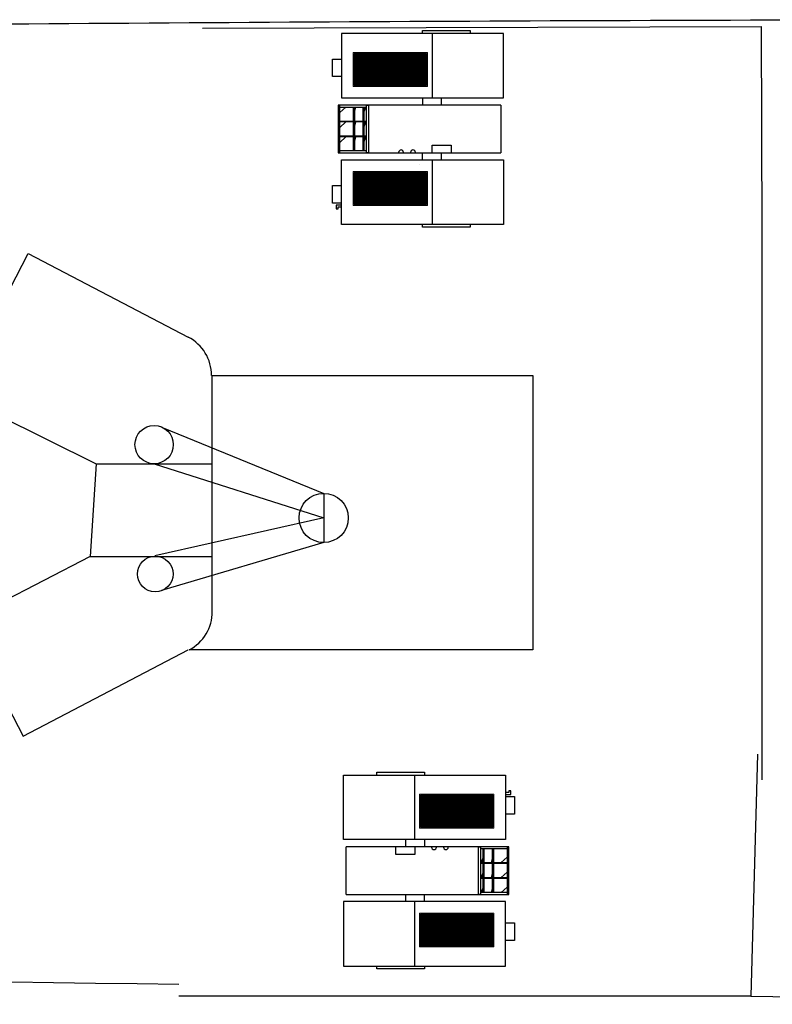
# Model space of a CAD drawing. Extents: x 12 to 385, y 99 to 232.
# Drawn here: x 123 to 147, y 101 to 132 of the extents above; entities that cross this region are included whole.
import ezdxf

# ---------------------------------------------------------------- set-up
doc = ezdxf.new("R2010")
doc.units = 0
doc.header["$MEASUREMENT"] = 0
doc.layers.add('1', color=7, linetype='Continuous')

# ---------------------------------------------------------------- blocks, each defined once
blk = doc.blocks.new('pa22_1')
at = {"layer": '1', "color": 7, "linetype": 'Continuous'}
for p, q in [((-2.656, 0.979), (-2.656, 3.014)), ((-2.656, 3.014), (2.467, 3.014)), ((-1.602, 3.014), (-1.602, 3.104)), ((-1.602, 3.104), (-0.095, 3.104)), ((-0.396, 0.979), (-0.396, 3.014)), ((-0.095, 3.104), (-0.095, 3.014)), ((2.467, 3.014), (2.467, 0.979)), ((2.632, 2.521), (2.572, 2.521)), ((2.572, 2.521), (2.572, 2.461)), ((2.632, 2.4), (2.632, 2.521)), ((2.572, 2.461), (2.467, 2.461)), ((2.467, 2.4), (2.632, 2.4)), ((2.467, 2.34), (2.753, 2.34)), ((2.753, 2.34), (2.753, 1.786)), ((2.753, 1.786), (2.467, 1.786)), ((2.467, 0.979), (-2.656, 0.979)), ((-0.698, 0.979), (-0.698, 0.753)), ((-0.095, 0.979), (-0.095, 0.753)), ((2.572, 0.753), (-2.572, 0.753)), ((-2.572, -0.753), (-2.572, 0.753)), ((-0.999, 0.512), (-0.999, 0.753)), ((-0.396, 0.753), (-0.396, 0.512)), ((0.131, 0.738), (0.131, 0.753)), ((0.282, 0.753), (0.282, 0.738)), ((0.508, 0.738), (0.508, 0.753)), ((0.659, 0.753), (0.659, 0.738)), ((1.61, -0.753), (1.61, 0.753)), ((1.61, 0.753), (1.67, 0.753)), ((1.67, 0.753), (1.67, -0.753)), ((1.67, 0.693), (2.512, 0.693)), ((1.754, -0.693), (1.754, 0.693)), ((1.784, 0.693), (1.784, -0.693)), ((2.054, -0.693), (2.054, 0.693)), ((2.085, 0.693), (2.085, -0.693)), ((2.512, 0.753), (2.512, -0.753)), ((2.572, -0.753), (2.572, 0.753)), ((-0.396, 0.512), (-0.999, 0.512)), ((1.754, 0.422), (1.697, 0.251)), ((2.054, 0.422), (2.011, 0.251)), ((2.512, 0.422), (2.324, 0.251)), ((1.67, 0.251), (2.512, 0.251)), ((2.512, 0.221), (1.67, 0.221)), ((1.67, -0.221), (2.512, -0.221)), ((2.512, -0.251), (1.67, -0.251)), ((1.754, -0.051), (1.697, -0.221)), ((2.054, -0.051), (2.011, -0.221)), ((2.512, -0.051), (2.324, -0.221)), ((1.754, -0.523), (1.697, -0.693)), ((2.054, -0.523), (2.011, -0.693)), ((2.512, -0.523), (2.324, -0.693)), ((-2.572, -0.753), (2.572, -0.753)), ((-0.698, -0.753), (-0.698, -0.979)), ((-0.095, -0.979), (-0.095, -0.753)), ((1.67, -0.753), (1.61, -0.753)), ((2.512, -0.693), (1.67, -0.693)), ((2.467, -0.979), (-2.656, -0.979)), ((-2.656, -0.979), (-2.656, -3.014)), ((-0.396, -3.014), (-0.396, -0.979)), ((2.467, -3.014), (2.467, -0.979)), ((2.467, -1.653), (2.753, -1.653)), ((2.753, -1.653), (2.753, -2.207)), ((2.753, -2.207), (2.467, -2.207)), ((-2.656, -3.014), (2.467, -3.014)), ((-1.602, -3.104), (-1.602, -3.014)), ((-0.095, -3.104), (-1.602, -3.104)), ((-0.095, -3.014), (-0.095, -3.104))]:
    blk.add_line(p, q, dxfattribs=at)
at = {"layer": '1', "color": 7, "linetype": 'Continuous', "lineweight": 0}
for p, q in [((2.091, 2.411), (-0.249, 2.411)), ((-0.249, 2.411), (-0.249, 1.341)), ((2.061, 2.381), (-0.219, 2.381)), ((-0.219, 2.381), (-0.219, 1.371)), ((-0.203, 2.381), (-0.203, 1.371)), ((-0.172, 2.381), (-0.172, 1.371)), ((-0.142, 2.381), (-0.142, 1.371)), ((-0.112, 2.381), (-0.112, 1.371)), ((-0.082, 2.381), (-0.082, 1.371)), ((-0.052, 2.381), (-0.052, 1.371)), ((-0.022, 2.381), (-0.022, 1.371)), ((0.008, 2.381), (0.008, 1.371)), ((0.039, 2.381), (0.039, 1.371)), ((0.069, 2.381), (0.069, 1.371)), ((0.099, 2.381), (0.099, 1.371)), ((0.129, 2.381), (0.129, 1.371)), ((0.159, 2.381), (0.159, 1.371)), ((0.189, 2.381), (0.189, 1.371)), ((0.219, 2.381), (0.219, 1.371)), ((0.249, 2.381), (0.249, 1.371)), ((0.28, 2.381), (0.28, 1.371)), ((0.31, 2.381), (0.31, 1.371)), ((0.34, 2.381), (0.34, 1.371)), ((0.37, 2.381), (0.37, 1.371)), ((0.4, 2.381), (0.4, 1.371)), ((0.43, 2.381), (0.43, 1.371)), ((0.46, 2.381), (0.46, 1.371)), ((0.491, 2.381), (0.491, 1.371)), ((0.521, 2.381), (0.521, 1.371)), ((0.551, 2.381), (0.551, 1.371)), ((0.581, 2.381), (0.581, 1.371)), ((0.611, 2.381), (0.611, 1.371)), ((0.641, 2.381), (0.641, 1.371)), ((0.671, 2.381), (0.671, 1.371)), ((0.702, 2.381), (0.702, 1.371)), ((0.732, 2.381), (0.732, 1.371)), ((0.762, 2.381), (0.762, 1.371)), ((0.792, 2.381), (0.792, 1.371)), ((0.822, 2.381), (0.822, 1.371)), ((0.852, 2.381), (0.852, 1.371)), ((0.882, 2.381), (0.882, 1.371)), ((0.912, 2.381), (0.912, 1.371)), ((0.943, 2.381), (0.943, 1.371)), ((0.973, 2.381), (0.973, 1.371)), ((1.003, 2.381), (1.003, 1.371)), ((1.033, 2.381), (1.033, 1.371)), ((1.063, 2.381), (1.063, 1.371)), ((1.093, 2.381), (1.093, 1.371)), ((1.123, 2.381), (1.123, 1.371)), ((1.154, 2.381), (1.154, 1.371)), ((1.184, 2.381), (1.184, 1.371)), ((1.214, 2.381), (1.214, 1.371)), ((1.244, 2.381), (1.244, 1.371)), ((1.274, 2.381), (1.274, 1.371)), ((1.304, 2.381), (1.304, 1.371)), ((1.334, 2.381), (1.334, 1.371)), ((1.365, 2.381), (1.365, 1.371)), ((1.395, 2.381), (1.395, 1.371)), ((1.425, 2.381), (1.425, 1.371)), ((1.455, 2.381), (1.455, 1.371)), ((1.485, 2.381), (1.485, 1.371)), ((1.515, 2.381), (1.515, 1.371)), ((1.545, 2.381), (1.545, 1.371)), ((1.575, 2.381), (1.575, 1.371)), ((1.606, 2.381), (1.606, 1.371)), ((1.636, 2.381), (1.636, 1.371)), ((1.666, 2.381), (1.666, 1.371)), ((1.696, 2.381), (1.696, 1.371)), ((1.726, 2.381), (1.726, 1.371)), ((1.756, 2.381), (1.756, 1.371)), ((1.786, 2.381), (1.786, 1.371)), ((1.817, 2.381), (1.817, 1.371)), ((1.847, 2.381), (1.847, 1.371)), ((1.877, 2.381), (1.877, 1.371)), ((1.907, 2.381), (1.907, 1.371)), ((1.937, 2.381), (1.937, 1.371)), ((1.967, 2.381), (1.967, 1.371)), ((1.997, 2.381), (1.997, 1.371)), ((2.028, 2.381), (2.028, 1.371)), ((2.061, 1.371), (2.061, 2.381)), ((2.091, 1.341), (2.091, 2.411)), ((-0.249, 1.341), (2.091, 1.341)), ((-0.219, 1.371), (2.061, 1.371)), ((-0.249, -2.411), (-0.249, -1.341)), ((-0.249, -1.341), (2.091, -1.341)), ((-0.219, -2.381), (-0.219, -1.371)), ((-0.219, -1.371), (2.061, -1.371)), ((-0.203, -2.381), (-0.203, -1.371)), ((-0.172, -2.381), (-0.172, -1.371)), ((-0.142, -2.381), (-0.142, -1.371)), ((-0.112, -2.381), (-0.112, -1.371)), ((-0.082, -2.381), (-0.082, -1.371)), ((-0.052, -2.381), (-0.052, -1.371)), ((-0.022, -2.381), (-0.022, -1.371)), ((0.008, -2.381), (0.008, -1.371)), ((0.039, -2.381), (0.039, -1.371)), ((0.069, -2.381), (0.069, -1.371)), ((0.099, -2.381), (0.099, -1.371)), ((0.129, -2.381), (0.129, -1.371)), ((0.159, -2.381), (0.159, -1.371)), ((0.189, -2.381), (0.189, -1.371)), ((0.219, -2.381), (0.219, -1.371)), ((0.249, -2.381), (0.249, -1.371)), ((0.28, -2.381), (0.28, -1.371)), ((0.31, -2.381), (0.31, -1.371)), ((0.34, -2.381), (0.34, -1.371)), ((0.37, -2.381), (0.37, -1.371)), ((0.4, -2.381), (0.4, -1.371)), ((0.43, -2.381), (0.43, -1.371)), ((0.46, -2.381), (0.46, -1.371)), ((0.491, -2.381), (0.491, -1.371)), ((0.521, -2.381), (0.521, -1.371)), ((0.551, -2.381), (0.551, -1.371)), ((0.581, -2.381), (0.581, -1.371)), ((0.611, -2.381), (0.611, -1.371)), ((0.641, -2.381), (0.641, -1.371)), ((0.671, -2.381), (0.671, -1.371)), ((0.702, -2.381), (0.702, -1.371)), ((0.732, -2.381), (0.732, -1.371)), ((0.762, -2.381), (0.762, -1.371)), ((0.792, -2.381), (0.792, -1.371)), ((0.822, -2.381), (0.822, -1.371)), ((0.852, -2.381), (0.852, -1.371)), ((0.882, -2.381), (0.882, -1.371)), ((0.912, -2.381), (0.912, -1.371)), ((0.943, -2.381), (0.943, -1.371)), ((0.973, -2.381), (0.973, -1.371)), ((1.003, -2.381), (1.003, -1.371)), ((1.033, -2.381), (1.033, -1.371)), ((1.063, -2.381), (1.063, -1.371)), ((1.093, -2.381), (1.093, -1.371)), ((1.123, -2.381), (1.123, -1.371)), ((1.154, -2.381), (1.154, -1.371)), ((1.184, -2.381), (1.184, -1.371)), ((1.214, -2.381), (1.214, -1.371)), ((1.244, -2.381), (1.244, -1.371)), ((1.274, -2.381), (1.274, -1.371)), ((1.304, -2.381), (1.304, -1.371)), ((1.334, -2.381), (1.334, -1.371)), ((1.365, -2.381), (1.365, -1.371)), ((1.395, -2.381), (1.395, -1.371)), ((1.425, -2.381), (1.425, -1.371)), ((1.455, -2.381), (1.455, -1.371)), ((1.485, -2.381), (1.485, -1.371)), ((1.515, -2.381), (1.515, -1.371)), ((1.545, -2.381), (1.545, -1.371)), ((1.575, -2.381), (1.575, -1.371)), ((1.606, -2.381), (1.606, -1.371)), ((1.636, -2.381), (1.636, -1.371)), ((1.666, -2.381), (1.666, -1.371)), ((1.696, -2.381), (1.696, -1.371)), ((1.726, -2.381), (1.726, -1.371)), ((1.756, -2.381), (1.756, -1.371)), ((1.786, -2.381), (1.786, -1.371)), ((1.817, -2.381), (1.817, -1.371)), ((1.847, -2.381), (1.847, -1.371)), ((1.877, -2.381), (1.877, -1.371)), ((1.907, -2.381), (1.907, -1.371)), ((1.937, -2.381), (1.937, -1.371)), ((1.967, -2.381), (1.967, -1.371)), ((1.997, -2.381), (1.997, -1.371)), ((2.028, -2.381), (2.028, -1.371)), ((2.061, -1.371), (2.061, -2.381)), ((2.091, -1.341), (2.091, -2.411)), ((2.091, -2.411), (-0.249, -2.411)), ((2.061, -2.381), (-0.219, -2.381))]:
    blk.add_line(p, q, dxfattribs=at)
at = {"layer": '1', "color": 7, "linetype": 'Continuous'}
for centre, start, end in [((0.206, 0.738), 180, 270), ((0.206, 0.738), 270, 0), ((0.583, 0.738), 180, 270), ((0.583, 0.738), 270, 0)]:
    blk.add_arc(centre, 0.0753, start, end, dxfattribs=at)

msp = doc.modelspace()

# ---------------------------------------------------------------- linework, layer by layer
at = {"layer": '1', "color": 7, "linetype": 'Continuous'}
for p, q in [((128.984, 131.435), (146.641, 131.484)), ((146.659, 124.97), (146.641, 131.484)), ((135.834, 127.117), (135.834, 127.117)), ((146.659, 107.707), (146.659, 124.97)), ((121.156, 119.887), (123.468, 124.318)), ((123.468, 124.318), (128.531, 121.678)), ((129.289, 113.014), (129.289, 120.469)), ((129.289, 120.469), (139.409, 120.469)), ((139.409, 120.469), (139.409, 111.805)), ((121.156, 119.887), (125.616, 117.676)), ((127.739, 118.815), (132.808, 116.747)), ((125.616, 117.676), (125.436, 114.758)), ((125.616, 117.676), (129.289, 117.676)), ((127.452, 117.676), (132.808, 115.97)), ((132.808, 116.747), (132.808, 115.193)), ((132.808, 115.97), (127.474, 114.771)), ((132.808, 115.193), (127.682, 113.678)), ((125.436, 114.758), (121.434, 112.692)), ((125.436, 114.758), (129.289, 114.758)), ((121.434, 112.692), (123.315, 109.085)), ((123.315, 109.085), (128.531, 111.805)), ((139.409, 111.805), (128.555, 111.805)), ((128.555, 111.805), (128.555, 111.805)), ((146.508, 108.512), (146.303, 100.877)), ((146.303, 100.877), (128.231, 100.877)), ((146.303, 100.877), (158.619, 100.616))]:
    msp.add_line(p, q, dxfattribs=at)
for centre, radius in [((127.452, 118.285), 0.605), ((132.808, 115.97), 0.777), ((127.487, 114.2), 0.563)]:
    msp.add_circle(centre, radius, dxfattribs=at)
for centre, radius, start, end in [((159.924, -4619.81), 4751.511, 90.026854, 90.51574), ((127.901, 120.469), 1.364, 0, 62.4568), ((127.925, 113.014), 1.364, 297.5432, 0), ((141.014, 1342.197), 1241.006, 265.514109, 269.409833)]:
    msp.add_arc(centre, radius, start, end, dxfattribs=at)

# ---------------------------------------------------------------- block references
at = {"layer": '1', "color": 7, "linetype": 'Continuous', "rotation": 180}
msp.add_blockref('pa22_1', (135.834, 128.25), dxfattribs=at)
at = {"layer": '1', "color": 7, "linetype": 'Continuous'}
msp.add_blockref('pa22_1', (136.086, 104.837), dxfattribs=at)

doc.saveas('drawing.dxf')
